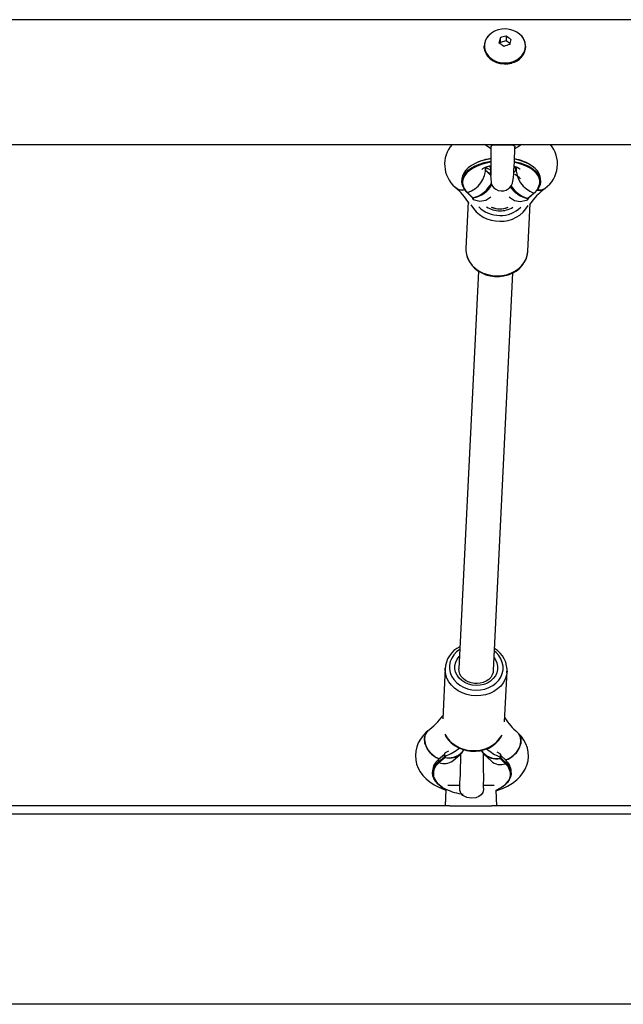
# Model space of a CAD drawing. Units: millimetres. Extents: x -4534 to 4839, y -3372 to 3798.
# Drawn here: x -834 to -542, y 1852 to 2328 of the extents above; entities that cross this region are included whole.
import ezdxf

# ---------------------------------------------------------------- set-up
doc = ezdxf.new("R2010")
doc.units = ezdxf.units.MM
doc.layers.add('Toestel 2D', color=7, linetype='Continuous', lineweight=20)

# ---------------------------------------------------------------- blocks, each defined once
blk = doc.blocks.new('SPK-18008')
at = {"layer": 'Toestel 2D', "linetype": 'Continuous', "lineweight": 25}
for p, q in [((752.6, 2328.11), (-887.4, 2328.11)), ((-601.73, 2319.35), (-601.73, 2317.03)), ((-598.84, 2320.19), (-598.84, 2317.88)), ((-609.4, 2315.32), (-609.4, 2314.99)), ((-601.73, 2317.03), (-601.83, 2316.56)), ((-598.84, 2317.88), (-601.73, 2317.03)), ((-596.97, 2316.55), (-598.84, 2317.88)), ((-589.4, 2314.99), (-589.4, 2315.32)), ((-887.4, 2267.81), (752.6, 2267.81)), ((-608.67, 2255.24), (-608.69, 2256.92)), ((-608.67, 2255.24), (-606.29, 2252.96)), ((-595.07, 2254.26), (-594.07, 2255.12)), ((-594.07, 2255.12), (-594.09, 2256.8)), ((-620.2, 2250.8), (-620.19, 2249.62)), ((-582.19, 2249.96), (-582.2, 2251.14)), ((-617.7, 2244.53), (-615.1, 2242.04)), ((-617.49, 2244.5), (-614.89, 2242.01)), ((-588.23, 2241.8), (-585.39, 2244.24)), ((-588.03, 2241.82), (-585.19, 2244.26)), ((-617.19, 2239.99), (-618.29, 2217.57)), ((-615.11, 2242.05), (-615.04, 2241.57)), ((-615.11, 2242.04), (-615.1, 2242.04)), ((-614.89, 2242.01), (-614.84, 2241.95)), ((-614.84, 2241.95), (-614.83, 2241.93)), ((-614.83, 2241.93), (-614.81, 2241.88)), ((-614.81, 2241.88), (-614.71, 2241.19)), ((-588.49, 2240.98), (-588.32, 2241.66)), ((-588.33, 2216.1), (-587.19, 2239.17)), ((-588.32, 2241.66), (-588.3, 2241.72)), ((-588.3, 2241.72), (-588.28, 2241.74)), ((-588.28, 2241.74), (-588.23, 2241.8)), ((-588.15, 2241.33), (-588.03, 2241.82)), ((-588.04, 2241.82), (-588.04, 2241.82)), ((-612.18, 2206.53), (-621.65, 2014.16)), ((-604.97, 2013.34), (-595.5, 2205.71)), ((-628.29, 2014.49), (-629.49, 1990.07)), ((-628.3, 2014.02), (-628.29, 2014.49)), ((-599.53, 1988.59), (-598.33, 2013.01)), ((-628.6, 1972.78), (-631.44, 1970.36)), ((-631.44, 1969.18), (-628.6, 1971.6)), ((-628.54, 1972.91), (-631.38, 1970.5)), ((-628.57, 1972.8), (-628.6, 1972.78)), ((-628.6, 1971.6), (-628.6, 1972.78)), ((-628.6, 1971.6), (-628.58, 1971.62)), ((-628.58, 1971.62), (-628.57, 1971.63)), ((-628.57, 1972.8), (-628.56, 1972.81)), ((-628.56, 1971.66), (-628.57, 1971.63)), ((-628.55, 1972.84), (-628.56, 1971.66)), ((-628.56, 1972.81), (-628.55, 1972.84)), ((-628.56, 1971.66), (-628.43, 1972.17)), ((-628.42, 1973.4), (-628.55, 1972.89)), ((-628.42, 1973.35), (-628.55, 1972.84)), ((-628.43, 1972.17), (-628.42, 1973.35)), ((-628.29, 1971.31), (-628.34, 1971.25)), ((-628.28, 1971.33), (-628.29, 1971.31)), ((-628.25, 1971.39), (-628.28, 1971.33)), ((-628.08, 1972.07), (-628.25, 1971.39)), ((-628.1, 1973.74), (-626.56, 1974.47)), ((-624.6, 1969.76), (-621.05, 1972.78)), ((-609.64, 1973.14), (-609.8, 1973.1)), ((-609.35, 1972.8), (-606.08, 1969.64)), ((-603.32, 1974.09), (-601.84, 1973.29)), ((-601.76, 1970.93), (-601.87, 1971.61)), ((-601.45, 1972.4), (-601.53, 1972.91)), ((-601.53, 1972.88), (-601.53, 1971.7)), ((-601.45, 1972.37), (-601.53, 1972.88)), ((-601.53, 1971.7), (-601.45, 1971.19)), ((-598.86, 1969.93), (-601.46, 1972.43)), ((-601.45, 1972.37), (-601.45, 1972.4)), ((-601.45, 1971.19), (-601.45, 1972.37)), ((-601.45, 1972.37), (-601.44, 1972.34)), ((-601.43, 1972.33), (-601.44, 1972.34)), ((-601.41, 1972.3), (-601.43, 1972.33)), ((-601.41, 1972.3), (-601.42, 1971.12)), ((-598.81, 1969.79), (-601.41, 1972.3)), ((-631.44, 1970.36), (-631.44, 1969.18)), ((-628.34, 1971.25), (-631.18, 1968.84)), ((-606.08, 1969.64), (-606.08, 1969.64)), ((-601.74, 1970.87), (-601.76, 1970.93)), ((-601.73, 1970.85), (-601.74, 1970.87)), ((-601.69, 1970.79), (-601.73, 1970.85)), ((-599.09, 1968.28), (-601.69, 1970.79)), ((-601.44, 1971.16), (-601.45, 1971.19)), ((-601.44, 1971.15), (-601.44, 1971.16)), ((-601.44, 1971.15), (-601.42, 1971.12)), ((-601.42, 1971.12), (-598.82, 1968.61)), ((-598.81, 1969.79), (-598.82, 1968.61)), ((-634.38, 1964.9), (-634.39, 1963.72)), ((-596.39, 1963.56), (-596.38, 1964.73)), ((-627.01, 1957.96), (-621.1, 1957.96)), ((-609.84, 1957.96), (-604.55, 1957.96)), ((-627.91, 1955.92), (-628.31, 1947.96)), ((-603.31, 1947.96), (-603.68, 1955.47)), ((-625.97, 1947.96), (-871.65, 1947.96)), ((-625.97, 1947.96), (-605.65, 1947.96)), ((-359.97, 1947.96), (-605.65, 1947.96)), ((832.6, 1943.96), (-967.4, 1943.96)), ((832.6, 1851.96), (-967.4, 1851.96))]:
    blk.add_line(p, q, dxfattribs=at)
at = {"layer": 'Toestel 2D', "linetype": 'Continuous', "lineweight": 25, "flags": 128}
for points in [[(-602.71, 2323.19), (-604.42, 2322.53), (-605.95, 2321.61), (-607.24, 2320.47), (-608.25, 2319.15), (-608.94, 2317.7), (-609.28, 2316.16), (-609.27, 2314.59), (-608.9, 2313.06), (-608.19, 2311.61), (-607.16, 2310.3), (-605.85, 2309.18), (-604.3, 2308.28), (-602.58, 2307.64), (-600.75, 2307.28), (-598.86, 2307.22), (-597, 2307.45), (-595.22, 2307.97), (-593.59, 2308.76), (-592.17, 2309.79), (-591.02, 2311.03), (-590.16, 2312.42), (-589.64, 2313.93), (-589.48, 2315.49), (-589.67, 2317.04), (-590.21, 2318.54), (-591.09, 2319.92), (-592.26, 2321.15), (-593.7, 2322.16), (-595.34, 2322.94), (-597.13, 2323.44), (-598.99, 2323.65), (-600.88, 2323.57), (-602.71, 2323.19)], [(-589.4, 2315.32), (-589.57, 2313.8), (-590.09, 2312.29), (-590.95, 2310.88), (-592.12, 2309.64), (-593.55, 2308.6), (-595.19, 2307.8), (-596.98, 2307.27), (-598.86, 2307.04), (-600.76, 2307.1), (-602.61, 2307.47), (-604.34, 2308.11), (-605.9, 2309.02), (-607.22, 2310.15), (-608.26, 2311.47), (-608.98, 2312.93), (-609.35, 2314.48), (-609.4, 2315.32)], [(-609.4, 2314.99), (-609.4, 2314.94), (-609.21, 2313.37), (-608.66, 2311.86), (-607.78, 2310.46), (-606.59, 2309.23), (-605.15, 2308.21), (-603.49, 2307.43), (-601.69, 2306.92), (-599.81, 2306.71), (-597.91, 2306.79), (-596.07, 2307.17)], [(-606.02, 2265.71), (-607.83, 2266.72), (-609.23, 2267.81)], [(-606.05, 2266.34), (-606.08, 2266.82), (-605.67, 2267.33), (-604.86, 2267.59), (-603.72, 2267.67), (-602.12, 2267.66), (-600.08, 2267.63), (-597.89, 2267.63), (-596.02, 2267.57), (-595.1, 2267.35), (-594.62, 2266.88), (-594.59, 2266.43)], [(-591.42, 2267.81), (-592.96, 2266.6), (-594.76, 2265.62)], [(-606.27, 2257.54), (-606.29, 2255.38), (-606.29, 2253.06), (-606.25, 2251.28), (-606.06, 2249.31), (-605.83, 2248.49), (-605.41, 2247.65), (-604.73, 2246.83), (-603.78, 2246.1), (-602.58, 2245.57), (-601.22, 2245.33), (-599.88, 2245.42), (-598.79, 2245.75), (-597.78, 2246.3), (-596.94, 2247.03), (-596.32, 2247.84), (-595.78, 2249.02), (-595.52, 2250.1), (-595.28, 2251.79), (-595.1, 2253.78), (-595.01, 2255.28), (-594.91, 2257.08), (-594.8, 2259.43), (-594.71, 2261.57), (-594.63, 2264.04), (-594.56, 2266.43)], [(-606.14, 2266.34), (-606.13, 2264.44), (-606.12, 2262.37), (-606.12, 2260.75), (-606.12, 2259.14), (-606.12, 2257.6), (-606.13, 2256.08), (-606.15, 2254), (-606.14, 2252.78), (-606.08, 2252.55), (-606.04, 2252.55)], [(-606.14, 2260.85), (-607.06, 2260.7), (-609.45, 2260.16), (-611.7, 2259.46), (-613.75, 2258.6), (-615.57, 2257.6), (-617.12, 2256.47), (-618.38, 2255.24), (-619.32, 2253.94), (-619.93, 2252.58), (-620.19, 2251.19), (-620.2, 2250.8)], [(-617.76, 2244.67), (-618.87, 2245.92), (-619.65, 2247.25), (-620.09, 2248.62), (-620.18, 2250.01), (-619.92, 2251.4), (-619.31, 2252.76), (-618.37, 2254.07), (-617.11, 2255.29), (-615.56, 2256.42), (-613.74, 2257.42), (-611.69, 2258.28), (-609.44, 2258.98), (-607.05, 2259.52), (-606.16, 2259.67)], [(-606.14, 2259.24), (-608.38, 2258.81), (-610.72, 2258.16), (-612.88, 2257.34), (-614.81, 2256.37), (-616.47, 2255.26), (-617.82, 2254.03), (-618.85, 2252.72), (-619.53, 2251.35), (-619.85, 2249.94), (-619.86, 2248.99)], [(-610.53, 2255.75), (-610.53, 2255.74), (-610.4, 2255.86), (-610.02, 2256.12), (-609.37, 2256.48), (-608.46, 2256.88), (-607.3, 2257.28), (-606.12, 2257.58)], [(-606.28, 2256.49), (-606.33, 2256.58), (-607.01, 2257.36)], [(-594.9, 2257.29), (-594.5, 2257.17), (-593.42, 2256.76), (-592.63, 2256.38), (-592.15, 2256.07), (-591.96, 2255.92), (-591.97, 2255.93)], [(-594.78, 2259.5), (-594.38, 2259.42), (-592.03, 2258.85), (-589.86, 2258.11), (-587.9, 2257.21), (-586.18, 2256.18), (-584.74, 2255.03), (-583.6, 2253.79), (-582.79, 2252.47), (-582.31, 2251.1), (-582.19, 2249.71), (-582.42, 2248.32), (-582.99, 2246.95), (-583.9, 2245.64), (-585.13, 2244.4)], [(-582.51, 2250.02), (-582.67, 2251.05), (-583.22, 2252.44), (-584.12, 2253.76), (-585.35, 2255.01), (-586.9, 2256.14), (-588.73, 2257.15), (-590.8, 2258), (-593.08, 2258.69), (-594.76, 2259.06)], [(-582.2, 2251.14), (-582.33, 2252.28), (-582.8, 2253.65), (-583.61, 2254.97), (-584.75, 2256.21), (-586.19, 2257.36), (-587.91, 2258.39), (-589.87, 2259.28), (-592.04, 2260.02), (-594.39, 2260.6), (-594.69, 2260.66)], [(-594.07, 2255.12), (-594.66, 2254.67), (-594.93, 2254.5)], [(-594.09, 2256.8), (-594.68, 2256.36), (-594.83, 2256.26)], [(-579.89, 2246.58), (-579.95, 2246.5), (-581.75, 2245.65), (-583.92, 2245.64)], [(-614.71, 2241.19), (-611.57, 2240.41), (-608.68, 2240.83), (-606.21, 2242.39), (-606.13, 2242.52)], [(-597.35, 2242.46), (-597.19, 2242.24), (-594.75, 2240.72), (-591.95, 2240.24), (-589, 2240.78), (-588.49, 2240.98)], [(-588.04, 2241.81), (-588.04, 2241.81), (-588.03, 2241.82)], [(-618.25, 2217.79), (-618.29, 2216.39), (-618.02, 2214.52), (-617.45, 2212.71), (-616.59, 2210.99), (-615.45, 2209.38), (-614.05, 2207.93), (-612.42, 2206.67), (-610.6, 2205.62), (-608.62, 2204.8), (-606.53, 2204.24), (-604.37, 2203.94), (-603.23, 2203.9)], [(-618.29, 2217.57), (-618.29, 2216.47), (-618.01, 2214.55), (-617.38, 2212.68), (-616.43, 2210.91), (-615.17, 2209.28), (-613.62, 2207.82), (-611.84, 2206.58), (-609.86, 2205.58), (-607.72, 2204.84), (-605.49, 2204.38), (-603.2, 2204.21)], [(-603.23, 2203.9), (-602.03, 2203.93), (-599.87, 2204.2), (-597.77, 2204.74), (-595.8, 2205.54), (-593.98, 2206.58), (-592.36, 2207.85), (-590.97, 2209.32), (-589.86, 2210.94), (-589.03, 2212.69), (-588.52, 2214.53), (-588.35, 2216.07)], [(-603.2, 2204.21), (-600.91, 2204.34), (-598.68, 2204.77), (-596.55, 2205.47), (-594.59, 2206.44), (-592.83, 2207.66), (-591.32, 2209.09), (-590.08, 2210.7), (-589.16, 2212.46), (-588.57, 2214.31), (-588.33, 2216.1)], [(-621.18, 2023.61), (-621.2, 2023.6), (-622.78, 2022.41), (-624.11, 2021), (-625.14, 2019.43), (-625.84, 2017.74), (-626.2, 2015.96), (-626.21, 2014.15), (-625.86, 2012.37), (-625.17, 2010.65), (-624.16, 2009.04), (-622.85, 2007.59), (-621.27, 2006.34), (-619.48, 2005.32), (-617.52, 2004.56), (-615.44, 2004.08), (-613.3, 2003.89)], [(-613.29, 2006.12), (-615.19, 2006.3), (-617.03, 2006.78), (-618.73, 2007.52), (-620.25, 2008.52), (-621.53, 2009.73), (-622.53, 2011.11), (-623.22, 2012.62), (-623.56, 2014.21), (-623.55, 2015.81), (-623.2, 2017.39), (-622.5, 2018.87), (-621.49, 2020.22), (-621.34, 2020.38)], [(-613.3, 2003.89), (-611.16, 2004.01), (-609.08, 2004.41), (-607.11, 2005.1), (-605.31, 2006.06), (-603.72, 2007.26), (-602.4, 2008.66), (-601.37, 2010.23), (-600.67, 2011.93), (-600.31, 2013.7), (-600.3, 2015.51), (-600.64, 2017.3), (-601.33, 2019.02), (-602.35, 2020.62), (-603.66, 2022.07), (-604.5, 2022.79)], [(-604.66, 2019.56), (-603.98, 2018.55), (-603.29, 2017.04), (-602.95, 2015.46), (-602.96, 2013.85), (-603.31, 2012.28), (-604.01, 2010.79), (-605.02, 2009.44), (-606.31, 2008.27), (-607.84, 2007.33), (-609.55, 2006.65), (-611.39, 2006.24), (-613.29, 2006.12)], [(-605, 2013.34), (-605.08, 2012.49), (-605.51, 2011.24), (-606.24, 2010.08), (-607.23, 2009.06), (-608.45, 2008.22), (-609.84, 2007.59), (-611.37, 2007.19), (-612.87, 2007.04), (-613.31, 2007.04), (-614.1, 2007.09), (-615.67, 2007.36), (-617.16, 2007.87), (-618.49, 2008.59), (-619.63, 2009.5), (-620.54, 2010.54), (-621.19, 2011.69), (-621.56, 2012.92), (-621.64, 2014.16)], [(-613.36, 2001.13), (-615.65, 2001.32), (-617.88, 2001.8), (-620.01, 2002.56), (-621.98, 2003.58), (-623.74, 2004.84), (-625.27, 2006.31), (-626.51, 2007.95), (-627.44, 2009.73), (-628.04, 2011.6), (-628.29, 2013.53), (-628.3, 2014.02)], [(-598.39, 2012.23), (-598.6, 2011.09), (-599.21, 2009.24), (-600.16, 2007.49), (-601.41, 2005.89), (-602.95, 2004.48), (-604.72, 2003.28), (-606.7, 2002.33), (-608.83, 2001.64), (-611.07, 2001.24), (-613.36, 2001.13)], [(-598.33, 2013.01), (-598.33, 2013.01), (-598.39, 2012.23)], [(-636.7, 1984.2), (-637.4, 1983.6), (-638.98, 1981.97), (-640.27, 1980.24), (-641.29, 1978.42), (-642.04, 1976.53), (-642.54, 1974.39), (-642.7, 1972.25), (-642.54, 1970.16), (-642.08, 1968.14), (-641.34, 1966.22), (-640.32, 1964.38), (-639.05, 1962.65), (-637.51, 1961.03), (-635.69, 1959.52), (-633.61, 1958.13), (-631.29, 1956.91), (-628.75, 1955.86), (-627.93, 1955.6)], [(-631.18, 1970.67), (-633.3, 1971.67), (-635.41, 1973.44), (-637.06, 1975.7), (-638.08, 1978.2), (-638.34, 1980.64), (-637.82, 1982.76), (-636.58, 1984.31), (-636.55, 1984.32)], [(-636.66, 1984.15), (-637.01, 1983.93), (-638.05, 1982.19), (-638.34, 1979.96), (-637.86, 1977.47), (-636.64, 1975.02), (-634.84, 1972.87), (-632.65, 1971.28), (-631.12, 1970.71)], [(-628.18, 1982), (-627.97, 1981.55), (-626.84, 1979.94), (-625.46, 1978.48), (-623.85, 1977.2), (-622.04, 1976.13), (-620.08, 1975.3), (-617.99, 1974.72), (-615.83, 1974.4), (-614.69, 1974.34), (-613.49, 1974.36), (-611.33, 1974.61), (-609.23, 1975.13), (-607.24, 1975.91), (-605.41, 1976.94), (-603.77, 1978.19), (-602.37, 1979.64), (-601.23, 1981.26), (-601.05, 1981.64)], [(-603.67, 1955.24), (-603.23, 1955.36), (-600.59, 1956.32), (-598.08, 1957.5), (-595.73, 1958.91), (-593.62, 1960.55), (-592, 1962.16), (-590.65, 1963.87), (-589.58, 1965.67), (-588.78, 1967.55), (-588.22, 1969.69), (-588.01, 1971.83), (-588.12, 1973.93), (-588.53, 1975.96), (-589.23, 1977.9), (-590.2, 1979.75), (-591.43, 1981.5), (-592.93, 1983.14), (-593.08, 1983.29)], [(-599.12, 1970.17), (-597.85, 1970.53), (-595.54, 1971.97), (-593.6, 1974), (-592.25, 1976.38), (-591.63, 1978.86), (-591.82, 1981.14), (-592.79, 1982.99), (-593.11, 1983.26)], [(-593.32, 1983.36), (-592.4, 1982.47), (-591.67, 1980.46), (-591.74, 1978.09), (-592.6, 1975.61), (-594.15, 1973.31), (-596.23, 1971.45), (-598.6, 1970.23), (-599.09, 1970.14)], [(-628.54, 1972.9), (-628.56, 1972.86), (-628.56, 1972.81)], [(-628.55, 1972.89), (-628.55, 1972.89), (-628.55, 1972.84)], [(-628.43, 1972.17), (-628.42, 1972.11), (-628.39, 1972.07), (-628.32, 1972.03), (-628.21, 1972.03), (-628.08, 1972.07)], [(-621.02, 1972.86), (-620.24, 1973.58), (-619.57, 1974.53)], [(-610.78, 1974.75), (-610.33, 1973.96), (-609.41, 1972.88)], [(-601.87, 1971.61), (-601.71, 1971.56), (-601.62, 1971.57), (-601.56, 1971.61), (-601.54, 1971.65), (-601.53, 1971.7)], [(-601.44, 1972.34), (-601.45, 1972.39), (-601.45, 1972.41)], [(-629.55, 1956.83), (-630.4, 1957.39), (-631.84, 1958.55), (-632.98, 1959.81), (-633.79, 1961.13), (-634.26, 1962.51), (-634.38, 1963.9), (-634.16, 1965.29), (-633.58, 1966.65), (-632.67, 1967.95), (-631.44, 1969.18)], [(-624.63, 1969.74), (-624.64, 1969.72), (-624.6, 1969.76)], [(-598.82, 1968.61), (-597.71, 1967.35), (-596.93, 1966.01), (-596.49, 1964.64), (-596.4, 1963.24), (-596.66, 1961.85), (-597.27, 1960.5), (-598.21, 1959.2), (-599.47, 1957.99), (-601.02, 1956.87), (-601.29, 1956.71)], [(-603.68, 1955.47), (-601.77, 1956.43), (-600.11, 1957.52), (-598.75, 1958.73), (-597.72, 1960.04), (-597.04, 1961.4), (-596.9, 1961.87)], [(-609.75, 1956.49), (-609.71, 1955.81), (-610.08, 1954.45), (-610.84, 1953.31), (-611.94, 1952.47), (-613.51, 1951.86), (-615.53, 1951.63), (-617.74, 1951.98), (-619.67, 1952.97), (-620.63, 1954.06), (-621.16, 1955.45), (-621.25, 1956.86), (-621.22, 1957.08)]]:
    blk.add_lwpolyline(points, dxfattribs=at)
at = {"layer": 'Toestel 2D', "linetype": 'Continuous', "lineweight": 25}
for centre, radius, start, end in [((-602.05, 2315.24), 7.35, 138.8711, 179.4258), ((-529.38, 2301.82), 74.44, 166.3822, 168.3495), ((-593.69, 2297.28), 23.49, 102.6682, 110.0064), ((-612.01, 2299.15), 24.83, 51.3816, 57.9635), ((-596.75, 2315.24), 7.35, 0.5822, 41.1209), ((-615.46, 2295.8), 24.84, 51.3829, 57.9628), ((-591.92, 2293.14), 23.49, 102.6682, 110.0067), ((-524.16, 2301.02), 74.44, 166.3822, 168.3495), ((-597.79, 2315.4), 8.4, 281.8395, 357.2385), ((-613.88, 2258.2), 14.68, 139.1055, 229.0569), ((-588.78, 2258.4), 14.8, 306.943, 39.5211), ((-603.13, 2237.56), 23.57, 97.3927, 123.205), ((-598.27, 2239.36), 21.68, 57.0393, 80.6087), ((-580.95, 2256.55), 13.08, 177.9935, 250.1686), ((-621.38, 2256.55), 12.67, 287.8822, 0.9773), ((-603.78, 2262.35), 7.31, 227.9091, 249.1423), ((-603.78, 2260.65), 7.3, 227.9011, 249.0062), ((-601.04, 2242.35), 12.7, 43.8953, 59.1192), ((-612.95, 2249.76), 6.95, 186.35, 229.2694), ((-589.47, 2249.89), 6.97, 305.8499, 1.1089), ((-640.74, 2225.46), 27.66, 29.6605, 51.3396), ((-620.17, 2250.11), 4.39, 221.9159, 289.2821), ((-620.22, 2250.11), 4.31, 225.218, 289.6431), ((-617.57, 2244.66), 0.184, 178.388, 225.1378), ((-617.57, 2244.69), 0.213, 230.1459, 292.472), ((-560.71, 2220.29), 32.51, 126.1316, 145.5836), ((-585.31, 2244.42), 0.199, 245.8321, 306.8854), ((-585.31, 2244.39), 0.179, 312.465, 3.2958), ((-582.67, 2249.29), 3.78, 251.6757, 313.0862), ((-602.31, 2246.17), 15.49, 209.425, 271.5461), ((-614.91, 2242.19), 0.242, 214.0789, 286.1307), ((-614.85, 2242.15), 0.278, 201.4672, 278.5044), ((-614.89, 2242.18), 0.254, 212.5101, 283.912), ((-614.97, 2242.21), 0.213, 230.1471, 292.4728), ((-614.53, 2241.68), 0.52, 188.3126, 249.9982), ((-601.15, 2245.56), 14.89, 267.135, 330.9871), ((-588.66, 2241.48), 0.531, 288.6173, 343.3141), ((-588.28, 2241.94), 0.276, 261.5054, 334.3226), ((-588.23, 2241.95), 0.241, 254.7426, 325.8184), ((-588.22, 2241.96), 0.231, 252.6118, 321.3709), ((-588.15, 2241.98), 0.199, 245.833, 306.8845), ((-601.99, 2247.61), 14.16, 224.8592, 270.5389), ((-601.86, 2247.43), 11.75, 237.1354, 269.9187), ((-601.87, 2246.29), 9.7, 244.7176, 294.3185), ((-601.87, 2246.32), 9.69, 246.9621, 269.7104), ((-601.81, 2246.11), 9.49, 269.2969, 292.3652), ((-601.67, 2247.11), 11.44, 269.0011, 302.4052), ((-601.44, 2247.13), 13.69, 268.2729, 315.0359), ((-615.97, 2013.7), 12.3, 114.7316, 178.6341), ((-610.53, 2013.51), 12.16, 353.7643, 59.9739), ((-655.27, 2010.07), 31.83, 305.7017, 324.3009), ((-576, 2004.76), 27.42, 211.2667, 231.0011), ((-614.95, 1990.08), 15.42, 208.7496, 271.0561), ((-613.79, 1989.6), 14.96, 266.641, 330.2854), ((-628.42, 1972.78), 0.18, 132.185, 182.3536), ((-628.22, 1971.62), 0.384, 183.1302, 251.2691), ((-628.23, 1971.65), 0.346, 184.1871, 260.0609), ((-628.37, 1972.8), 0.199, 148.1333, 180.4123), ((-628.23, 1971.66), 0.337, 184.908, 262.5528), ((-628.25, 1971.69), 0.304, 185.3167, 270.4668), ((-627.94, 1973.28), 0.493, 108.7487, 171.6444), ((-638.19, 1997.59), 27.45, 291.6053, 307.6764), ((-896.58, 1974.17), 275.87, 356.4478, 359.7746), ((-1109.69, 1961.12), 500.03, 359.4696, 1.4005), ((-592.85, 1993.31), 23.5, 229.1653, 247.4269), ((-602.06, 1972.8), 0.537, 9.0358, 66.0884), ((-601.6, 1972.31), 0.186, 357.7261, 40.3597), ((-601.64, 1972.33), 0.202, 359.3037, 27.1411), ((-627.24, 1964.57), 7.15, 125.9438, 177.3663), ((-627.48, 1963.46), 6.53, 124.5689, 202.4199), ((-631.26, 1970.36), 0.18, 132.1349, 182.3951), ((-631.06, 1969.2), 0.384, 183.1359, 251.2697), ((-628.7, 1975.05), 6.69, 248.2296, 307.752), ((-601.41, 1974.95), 7.07, 228.7251, 289.2168), ((-601.75, 1971.22), 0.295, 267.0949, 354.1441), ((-601.77, 1971.19), 0.328, 274.8408, 354.3998), ((-601.78, 1971.18), 0.337, 277.2906, 355.0556), ((-601.79, 1971.15), 0.373, 285.8484, 356.0141), ((-599.19, 1968.64), 0.373, 285.8395, 356.0168), ((-603.27, 1963.27), 6.52, 347.6035, 50.1487), ((-599, 1969.8), 0.184, 357.5894, 44.7673), ((-603.41, 1964.47), 7.04, 2.1762, 49.1368), ((-623.2, 1966.77), 11.83, 209.3281, 247.3041), ((-616.45, 1981.02), 27.56, 245.4288, 263.6116)]:
    blk.add_arc(centre, radius, start, end, dxfattribs=at)
for centre, major_axis, ratio, start_param, end_param in [((-615.2, 2250.73), (8.84, 5.85), 0.78465, 6.232043, 6.406101), ((-615.2, 2250.73), (8.84, 5.85), 0.78465, 4.269429, 5.422444), ((-615.2, 2250.73), (9.77, 4.15), 0.81145, 4.416485, 5.549291), ((-588.09, 2250.51), (8.4, -6.45), 0.766081, 4.221988, 5.223489), ((-588.09, 2250.51), (9.4, -4.92), 0.798889, 4.085272, 5.087651), ((-628.53, 1980.2), (8.38, -6.48), 0.768193, 5.272536, 6.122533), ((-628.53, 1980.2), (9.39, -4.94), 0.800312, 5.135438, 6.25532), ((-601.41, 1979.73), (9.78, 4.13), 0.810014, 3.257563, 4.350624), ((-601.41, 1979.73), (8.85, 5.82), 0.782536, 3.304705, 4.204862)]:
    blk.add_ellipse(centre, major_axis=major_axis, ratio=ratio, start_param=start_param, end_param=end_param, dxfattribs=at)

msp = doc.modelspace()

# ---------------------------------------------------------------- block references
msp.add_blockref('SPK-18008', (0, 0))

doc.saveas('drawing.dxf')
